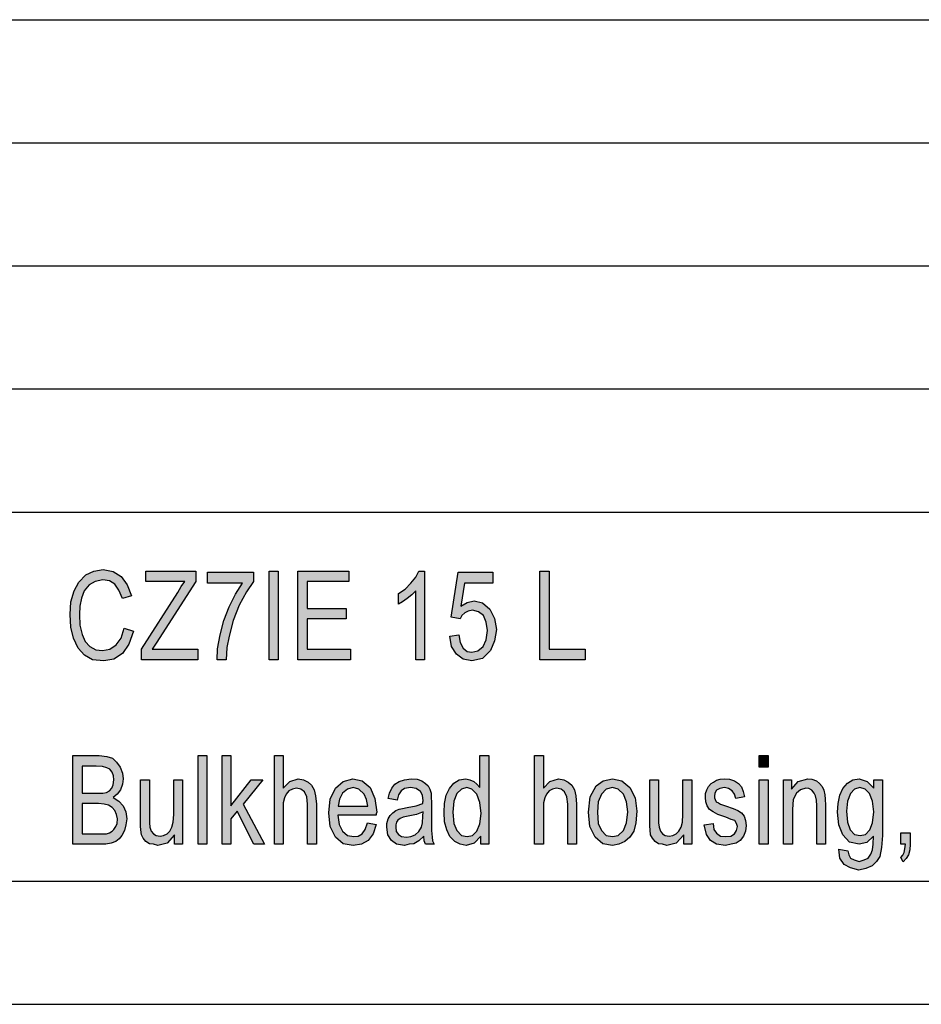
# Model space of a CAD drawing. Units: millimetres. Extents: x -348 to -51, y 614 to 824.
# Drawn here: x -205 to -169, y 614 to 654 of the extents above; entities that cross this region are included whole.
import ezdxf

# ---------------------------------------------------------------- set-up
doc = ezdxf.new("R2010")
doc.units = ezdxf.units.MM
doc.layers.add('1', color=7, linetype='Continuous')

# ---------------------------------------------------------------- blocks, each defined once
blk = doc.blocks.new('_formato_A4', base_point=(-199.5, 719))
at = {"layer": '1', "linetype": 'Continuous'}
for points in [[(-201.258, 629.275), (-200.88, 629.163), (-201.06, 628.625), (-201.33, 628.245), (-201.672, 628.021), (-202.086, 627.954), (-202.536, 627.999), (-202.86, 628.178), (-203.13, 628.469), (-203.31, 628.872), (-203.418, 629.319), (-203.454, 629.834), (-203.418, 630.349), (-203.292, 630.797), (-203.094, 631.155), (-202.806, 631.446), (-202.482, 631.603), (-202.104, 631.67), (-201.708, 631.581), (-201.384, 631.379), (-201.132, 631.043), (-200.952, 630.596), (-201.33, 630.484), (-201.474, 630.819), (-201.636, 631.066), (-201.852, 631.2), (-202.122, 631.245), (-202.428, 631.178), (-202.68, 631.043), (-202.878, 630.797), (-202.986, 630.506), (-203.058, 630.17), (-203.076, 629.834), (-203.058, 629.409), (-202.968, 629.028), (-202.842, 628.737), (-202.644, 628.536), (-202.41, 628.401), (-202.14, 628.379), (-201.834, 628.424), (-201.582, 628.603), (-201.384, 628.872)], [(-200.556, 627.999), (-200.556, 628.424), (-199.08, 630.73), (-198.936, 630.976), (-198.792, 631.178), (-200.376, 631.178), (-200.376, 631.603), (-198.342, 631.603), (-198.342, 631.178), (-199.962, 628.67), (-200.124, 628.424), (-198.27, 628.424), (-198.27, 627.999)], [(-195.372, 627.999), (-195.372, 631.603), (-194.994, 631.603), (-194.994, 627.999)], [(-194.202, 627.999), (-194.202, 631.603), (-192.132, 631.603), (-192.132, 631.178), (-193.824, 631.178), (-193.824, 630.081), (-192.24, 630.081), (-192.24, 629.655), (-193.824, 629.655), (-193.824, 628.424), (-192.06, 628.424), (-192.06, 627.999)], [(-189.054, 627.999), (-189.414, 627.999), (-189.414, 630.797), (-189.576, 630.64), (-189.756, 630.484), (-189.954, 630.349), (-190.116, 630.26), (-190.116, 630.685), (-189.846, 630.864), (-189.612, 631.11), (-189.414, 631.357), (-189.288, 631.603), (-189.054, 631.603)], [(-184.374, 627.999), (-184.374, 631.603), (-183.996, 631.603), (-183.996, 628.424), (-182.538, 628.424), (-182.538, 627.999)], [(-197.874, 631.11), (-197.874, 631.558), (-196.002, 631.558), (-196.002, 631.178), (-196.29, 630.752), (-196.578, 630.215), (-196.83, 629.588), (-196.992, 628.961), (-197.082, 628.491), (-197.118, 627.999), (-197.478, 627.999), (-197.46, 628.446), (-197.352, 629.006), (-197.208, 629.588), (-196.992, 630.148), (-196.74, 630.663), (-196.452, 631.11)], [(-188.028, 628.961), (-187.668, 629.006), (-187.614, 628.693), (-187.488, 628.469), (-187.326, 628.334), (-187.128, 628.312), (-186.894, 628.357), (-186.678, 628.536), (-186.552, 628.804), (-186.498, 629.185), (-186.552, 629.521), (-186.66, 629.79), (-186.858, 629.946), (-187.11, 630.013), (-187.29, 629.969), (-187.416, 629.901), (-187.542, 629.79), (-187.614, 629.655), (-187.974, 629.722), (-187.686, 631.558), (-186.282, 631.558), (-186.282, 631.11), (-187.434, 631.11), (-187.578, 630.17), (-187.326, 630.327), (-187.038, 630.394), (-186.696, 630.304), (-186.408, 630.058), (-186.21, 629.678), (-186.138, 629.23), (-186.21, 628.76), (-186.372, 628.379), (-186.696, 628.043), (-187.128, 627.954), (-187.488, 628.021), (-187.758, 628.222), (-187.956, 628.536)], [(-198.252, 620.501), (-198.252, 624.106), (-197.892, 624.106), (-197.892, 620.501)], [(-197.28, 620.501), (-197.28, 624.106), (-196.92, 624.106), (-196.92, 622.069), (-196.092, 623.121), (-195.624, 623.121), (-196.416, 622.136), (-195.552, 620.501), (-195.984, 620.501), (-196.668, 621.845), (-196.92, 621.531), (-196.92, 620.501)], [(-195.156, 620.501), (-195.156, 624.106), (-194.796, 624.106), (-194.796, 622.785), (-194.526, 623.054), (-194.184, 623.166), (-193.968, 623.121), (-193.788, 623.031), (-193.644, 622.897), (-193.536, 622.718), (-193.482, 622.472), (-193.446, 622.136), (-193.446, 620.501), (-193.806, 620.501), (-193.806, 622.136), (-193.842, 622.427), (-193.932, 622.628), (-194.076, 622.74), (-194.256, 622.785), (-194.418, 622.74), (-194.562, 622.673), (-194.67, 622.539), (-194.742, 622.382), (-194.796, 622.181), (-194.796, 621.912), (-194.796, 620.501)], [(-184.59, 620.501), (-184.59, 624.106), (-184.23, 624.106), (-184.23, 622.785), (-183.96, 623.054), (-183.618, 623.166), (-183.402, 623.121), (-183.222, 623.031), (-183.078, 622.897), (-182.97, 622.718), (-182.916, 622.472), (-182.88, 622.136), (-182.88, 620.501), (-183.24, 620.501), (-183.24, 622.136), (-183.276, 622.427), (-183.366, 622.628), (-183.51, 622.74), (-183.69, 622.785), (-183.852, 622.74), (-183.996, 622.673), (-184.104, 622.539), (-184.176, 622.382), (-184.23, 622.181), (-184.23, 621.912), (-184.23, 620.501)], [(-175.464, 623.636), (-175.464, 624.106), (-175.104, 624.106), (-175.104, 623.636)], [(-199.206, 620.501), (-199.206, 620.882), (-199.512, 620.546), (-199.89, 620.457), (-200.07, 620.501), (-200.232, 620.524), (-200.376, 620.613), (-200.484, 620.748), (-200.556, 620.882), (-200.574, 621.084), (-200.592, 621.24), (-200.592, 621.487), (-200.592, 623.121), (-200.232, 623.121), (-200.232, 621.666), (-200.232, 621.375), (-200.214, 621.196), (-200.16, 621.039), (-200.07, 620.927), (-199.962, 620.86), (-199.8, 620.837), (-199.656, 620.86), (-199.512, 620.927), (-199.404, 621.039), (-199.314, 621.196), (-199.26, 621.397), (-199.242, 621.71), (-199.242, 623.121), (-198.882, 623.121), (-198.882, 620.501)], [(-178.524, 620.501), (-178.524, 620.882), (-178.83, 620.546), (-179.208, 620.457), (-179.388, 620.501), (-179.55, 620.524), (-179.694, 620.613), (-179.802, 620.748), (-179.874, 620.882), (-179.892, 621.084), (-179.91, 621.24), (-179.91, 621.487), (-179.91, 623.121), (-179.55, 623.121), (-179.55, 621.666), (-179.55, 621.375), (-179.532, 621.196), (-179.478, 621.039), (-179.388, 620.927), (-179.28, 620.86), (-179.118, 620.837), (-178.974, 620.86), (-178.83, 620.927), (-178.722, 621.039), (-178.632, 621.196), (-178.578, 621.397), (-178.56, 621.71), (-178.56, 623.121), (-178.2, 623.121), (-178.2, 620.501)], [(-177.696, 621.285), (-177.336, 621.352), (-177.3, 621.106), (-177.192, 620.949), (-177.03, 620.837), (-176.814, 620.815), (-176.616, 620.837), (-176.472, 620.927), (-176.382, 621.061), (-176.346, 621.218), (-176.382, 621.352), (-176.454, 621.464), (-176.598, 621.509), (-176.814, 621.599), (-177.138, 621.71), (-177.336, 621.822), (-177.48, 621.912), (-177.57, 622.069), (-177.624, 622.225), (-177.642, 622.404), (-177.642, 622.561), (-177.588, 622.718), (-177.516, 622.852), (-177.408, 622.964), (-177.318, 623.031), (-177.192, 623.099), (-177.048, 623.143), (-176.886, 623.166), (-176.67, 623.143), (-176.472, 623.076), (-176.31, 622.964), (-176.184, 622.83), (-176.112, 622.651), (-176.058, 622.427), (-176.418, 622.36), (-176.472, 622.539), (-176.562, 622.673), (-176.706, 622.763), (-176.868, 622.807), (-177.066, 622.763), (-177.192, 622.696), (-177.264, 622.584), (-177.282, 622.449), (-177.282, 622.382), (-177.246, 622.315), (-177.21, 622.225), (-177.12, 622.181), (-177.03, 622.136), (-176.832, 622.069), (-176.526, 621.957), (-176.328, 621.867), (-176.184, 621.778), (-176.076, 621.643), (-176.022, 621.464), (-175.986, 621.263), (-176.022, 621.039), (-176.094, 620.837), (-176.238, 620.658), (-176.4, 620.546), (-176.598, 620.501), (-176.832, 620.457), (-177.192, 620.501), (-177.444, 620.658), (-177.606, 620.904)], [(-175.464, 620.501), (-175.464, 623.121), (-175.104, 623.121), (-175.104, 620.501)], [(-174.474, 620.501), (-174.474, 623.121), (-174.15, 623.121), (-174.15, 622.74), (-173.88, 623.054), (-173.484, 623.166), (-173.322, 623.143), (-173.142, 623.076), (-173.016, 622.964), (-172.908, 622.852), (-172.836, 622.696), (-172.8, 622.516), (-172.782, 622.337), (-172.764, 622.091), (-172.764, 620.501), (-173.124, 620.501), (-173.124, 622.069), (-173.142, 622.293), (-173.178, 622.472), (-173.232, 622.584), (-173.322, 622.696), (-173.448, 622.763), (-173.574, 622.785), (-173.79, 622.718), (-173.952, 622.584), (-174.078, 622.315), (-174.114, 621.912), (-174.114, 620.501)], [(-169.704, 620.501), (-169.704, 620.972), (-169.326, 620.972), (-169.326, 620.501), (-169.344, 620.278), (-169.398, 620.076), (-169.488, 619.919), (-169.614, 619.785), (-169.704, 619.964), (-169.632, 620.054), (-169.578, 620.166), (-169.542, 620.322), (-169.524, 620.501)]]:
    blk.add_hatch(color=7, dxfattribs=at).paths.add_polyline_path(points)
h = blk.add_hatch(color=7, dxfattribs=at)
h.paths.add_polyline_path([(-203.346, 620.501), (-203.346, 624.106), (-202.266, 624.106), (-201.96, 624.061), (-201.726, 623.994), (-201.564, 623.837), (-201.42, 623.636), (-201.33, 623.39), (-201.294, 623.166), (-201.33, 622.942), (-201.402, 622.718), (-201.546, 622.539), (-201.708, 622.404), (-201.474, 622.248), (-201.294, 622.069), (-201.186, 621.822), (-201.15, 621.531), (-201.186, 621.285), (-201.24, 621.061), (-201.348, 620.86), (-201.456, 620.725), (-201.6, 620.613), (-201.78, 620.546), (-201.996, 620.501), (-202.248, 620.501)])
h.paths.add_polyline_path([(-202.968, 620.927), (-202.23, 620.927), (-202.086, 620.927), (-201.978, 620.927), (-201.852, 620.972), (-201.744, 621.039), (-201.672, 621.106), (-201.6, 621.218), (-201.546, 621.352), (-201.528, 621.531), (-201.564, 621.71), (-201.636, 621.867), (-201.744, 622.001), (-201.888, 622.091), (-202.068, 622.136), (-202.302, 622.158), (-202.968, 622.158)], flags=16)
h.paths.add_polyline_path([(-202.968, 622.584), (-202.338, 622.584), (-202.122, 622.584), (-201.978, 622.606), (-201.852, 622.673), (-201.762, 622.785), (-201.708, 622.919), (-201.672, 623.121), (-201.69, 623.278), (-201.744, 623.434), (-201.834, 623.546), (-201.96, 623.613), (-202.14, 623.658), (-202.392, 623.681), (-202.968, 623.681)], flags=16)
h = blk.add_hatch(color=7, dxfattribs=at)
h.paths.add_polyline_path([(-186.768, 620.501), (-186.768, 620.837), (-187.038, 620.546), (-187.362, 620.457), (-187.614, 620.501), (-187.83, 620.613), (-188.028, 620.815), (-188.154, 621.084), (-188.244, 621.419), (-188.262, 621.8), (-188.244, 622.158), (-188.172, 622.494), (-188.046, 622.763), (-187.866, 622.987), (-187.65, 623.121), (-187.38, 623.166), (-187.218, 623.121), (-187.056, 623.054), (-186.93, 622.942), (-186.804, 622.807), (-186.804, 624.106), (-186.444, 624.106), (-186.444, 620.501)])
h.paths.add_polyline_path([(-187.902, 621.8), (-187.866, 621.352), (-187.74, 621.061), (-187.56, 620.86), (-187.326, 620.815), (-187.11, 620.86), (-186.93, 621.039), (-186.804, 621.33), (-186.75, 621.755), (-186.804, 622.203), (-186.93, 622.539), (-187.128, 622.74), (-187.344, 622.807), (-187.56, 622.74), (-187.74, 622.561), (-187.866, 622.248)], flags=16)
h = blk.add_hatch(color=7, dxfattribs=at)
h.paths.add_polyline_path([(-191.376, 621.375), (-191.016, 621.307), (-191.142, 620.927), (-191.34, 620.658), (-191.61, 620.501), (-191.952, 620.457), (-192.366, 620.524), (-192.672, 620.793), (-192.888, 621.218), (-192.942, 621.778), (-192.888, 622.337), (-192.672, 622.785), (-192.366, 623.054), (-191.97, 623.166), (-191.592, 623.076), (-191.268, 622.807), (-191.07, 622.36), (-190.998, 621.8), (-191.016, 621.733), (-191.016, 621.688), (-192.582, 621.688), (-192.528, 621.307), (-192.384, 621.039), (-192.186, 620.86), (-191.934, 620.815), (-191.754, 620.837), (-191.592, 620.927), (-191.466, 621.106)])
h.paths.add_polyline_path([(-192.564, 622.046), (-191.358, 622.046), (-191.412, 622.315), (-191.502, 622.539), (-191.718, 622.74), (-191.952, 622.807), (-192.186, 622.74), (-192.384, 622.584), (-192.51, 622.337)], flags=16)
h = blk.add_hatch(color=7, dxfattribs=at)
h.paths.add_polyline_path([(-189.09, 620.837), (-189.288, 620.636), (-189.486, 620.524), (-189.684, 620.501), (-189.864, 620.457), (-190.188, 620.501), (-190.404, 620.658), (-190.548, 620.882), (-190.584, 621.196), (-190.584, 621.352), (-190.53, 621.531), (-190.458, 621.666), (-190.35, 621.778), (-190.224, 621.867), (-190.08, 621.934), (-189.954, 621.957), (-189.756, 622.001), (-189.396, 622.069), (-189.126, 622.158), (-189.126, 622.225), (-189.108, 622.27), (-189.144, 622.494), (-189.216, 622.651), (-189.396, 622.763), (-189.63, 622.807), (-189.864, 622.763), (-190.008, 622.673), (-190.116, 622.516), (-190.17, 622.293), (-190.53, 622.36), (-190.476, 622.584), (-190.386, 622.785), (-190.26, 622.942), (-190.08, 623.054), (-189.864, 623.121), (-189.594, 623.166), (-189.36, 623.143), (-189.162, 623.076), (-189.018, 622.964), (-188.91, 622.875), (-188.838, 622.74), (-188.784, 622.584), (-188.784, 622.427), (-188.766, 622.181), (-188.766, 621.576), (-188.766, 621.061), (-188.748, 620.793), (-188.73, 620.636), (-188.658, 620.501), (-189.018, 620.501), (-189.072, 620.636)])
h.paths.add_polyline_path([(-189.108, 621.822), (-189.378, 621.71), (-189.72, 621.643), (-189.918, 621.599), (-190.044, 621.554), (-190.134, 621.487), (-190.188, 621.397), (-190.224, 621.285), (-190.224, 621.196), (-190.206, 621.016), (-190.116, 620.904), (-189.99, 620.815), (-189.792, 620.793), (-189.612, 620.815), (-189.432, 620.882), (-189.288, 621.016), (-189.18, 621.196), (-189.144, 621.375), (-189.126, 621.643)], flags=16)
h = blk.add_hatch(color=7, dxfattribs=at)
h.paths.add_polyline_path([(-182.394, 621.8), (-182.322, 622.427), (-182.088, 622.875), (-181.8, 623.076), (-181.422, 623.166), (-181.044, 623.076), (-180.72, 622.807), (-180.504, 622.382), (-180.432, 621.845), (-180.468, 621.375), (-180.558, 621.039), (-180.72, 620.793), (-180.918, 620.613), (-181.17, 620.501), (-181.422, 620.457), (-181.818, 620.524), (-182.124, 620.793), (-182.34, 621.218)])
h.paths.add_polyline_path([(-182.034, 621.8), (-181.998, 621.352), (-181.872, 621.061), (-181.674, 620.86), (-181.422, 620.815), (-181.188, 620.86), (-180.972, 621.061), (-180.846, 621.375), (-180.792, 621.822), (-180.846, 622.225), (-180.972, 622.539), (-181.188, 622.74), (-181.422, 622.807), (-181.674, 622.74), (-181.872, 622.539), (-181.998, 622.225)], flags=16)
h = blk.add_hatch(color=7, dxfattribs=at)
h.paths.add_polyline_path([(-172.224, 620.3), (-171.864, 620.233), (-171.828, 620.076), (-171.756, 619.942), (-171.612, 619.875), (-171.396, 619.807), (-171.198, 619.875), (-171.036, 619.942), (-170.928, 620.099), (-170.856, 620.278), (-170.838, 620.501), (-170.82, 620.837), (-171.09, 620.569), (-171.396, 620.501), (-171.792, 620.591), (-172.062, 620.882), (-172.224, 621.285), (-172.278, 621.8), (-172.26, 622.158), (-172.188, 622.494), (-172.062, 622.763), (-171.882, 622.987), (-171.666, 623.121), (-171.396, 623.166), (-171.072, 623.054), (-170.802, 622.785), (-170.802, 623.121), (-170.46, 623.121), (-170.46, 620.86), (-170.496, 620.367), (-170.568, 620.009), (-170.694, 619.807), (-170.874, 619.628), (-171.126, 619.516), (-171.414, 619.449), (-171.756, 619.539), (-172.008, 619.673), (-172.188, 619.942)])
h.paths.add_polyline_path([(-171.918, 621.845), (-171.882, 621.397), (-171.774, 621.084), (-171.594, 620.904), (-171.36, 620.86), (-171.144, 620.904), (-170.964, 621.084), (-170.856, 621.375), (-170.802, 621.822), (-170.856, 622.248), (-170.982, 622.561), (-171.162, 622.74), (-171.378, 622.807), (-171.594, 622.74), (-171.756, 622.561), (-171.882, 622.248)], flags=16)
at = {"layer": '1', "color": 7, "linetype": 'Continuous'}
for p, q in [((-240, 654), (-56, 654)), ((-240, 649), (-56, 649)), ((-240, 644), (-56, 644)), ((-240, 639), (-56, 639)), ((-240, 634), (-56, 634)), ((-202.806, 631.446), (-202.482, 631.603)), ((-202.482, 631.603), (-202.104, 631.67)), ((-202.104, 631.67), (-201.708, 631.581)), ((-200.376, 631.603), (-198.342, 631.603)), ((-200.376, 631.178), (-200.376, 631.603)), ((-198.342, 631.603), (-198.342, 631.178)), ((-195.372, 631.603), (-194.994, 631.603)), ((-195.372, 627.999), (-195.372, 631.603)), ((-194.994, 631.603), (-194.994, 627.999)), ((-194.202, 631.603), (-192.132, 631.603)), ((-194.202, 627.999), (-194.202, 631.603)), ((-192.132, 631.603), (-192.132, 631.178)), ((-189.414, 631.357), (-189.288, 631.603)), ((-189.288, 631.603), (-189.054, 631.603)), ((-189.054, 631.603), (-189.054, 627.999)), ((-184.374, 631.603), (-183.996, 631.603)), ((-184.374, 627.999), (-184.374, 631.603)), ((-183.996, 631.603), (-183.996, 628.424)), ((-203.094, 631.155), (-202.806, 631.446)), ((-202.122, 631.245), (-202.428, 631.178)), ((-201.852, 631.2), (-202.122, 631.245)), ((-201.708, 631.581), (-201.384, 631.379)), ((-201.384, 631.379), (-201.132, 631.043)), ((-197.874, 631.558), (-196.002, 631.558)), ((-197.874, 631.11), (-197.874, 631.558)), ((-196.002, 631.558), (-196.002, 631.178)), ((-189.612, 631.11), (-189.414, 631.357)), ((-187.974, 629.722), (-187.686, 631.558)), ((-187.686, 631.558), (-186.282, 631.558)), ((-186.282, 631.558), (-186.282, 631.11)), ((-203.292, 630.797), (-203.094, 631.155)), ((-202.68, 631.043), (-202.878, 630.797)), ((-202.428, 631.178), (-202.68, 631.043)), ((-201.636, 631.066), (-201.852, 631.2)), ((-201.474, 630.819), (-201.636, 631.066)), ((-201.33, 630.484), (-201.474, 630.819)), ((-201.132, 631.043), (-200.952, 630.596)), ((-198.792, 631.178), (-200.376, 631.178)), ((-198.342, 631.178), (-199.962, 628.67)), ((-199.08, 630.73), (-198.936, 630.976)), ((-198.936, 630.976), (-198.792, 631.178)), ((-196.452, 631.11), (-197.874, 631.11)), ((-196.74, 630.663), (-196.452, 631.11)), ((-196.002, 631.178), (-196.29, 630.752)), ((-193.824, 631.178), (-193.824, 630.081)), ((-192.132, 631.178), (-193.824, 631.178)), ((-190.116, 630.685), (-189.846, 630.864)), ((-189.846, 630.864), (-189.612, 631.11)), ((-187.434, 631.11), (-187.578, 630.17)), ((-186.282, 631.11), (-187.434, 631.11)), ((-203.418, 630.349), (-203.292, 630.797)), ((-202.986, 630.506), (-203.058, 630.17)), ((-202.878, 630.797), (-202.986, 630.506)), ((-200.952, 630.596), (-201.33, 630.484)), ((-200.556, 628.424), (-199.08, 630.73)), ((-196.992, 630.148), (-196.74, 630.663)), ((-196.29, 630.752), (-196.578, 630.215)), ((-190.116, 630.26), (-190.116, 630.685)), ((-189.756, 630.484), (-189.954, 630.349)), ((-189.576, 630.64), (-189.756, 630.484)), ((-189.414, 630.797), (-189.576, 630.64)), ((-189.414, 627.999), (-189.414, 630.797)), ((-203.454, 629.834), (-203.418, 630.349)), ((-203.058, 630.17), (-203.076, 629.834)), ((-197.208, 629.588), (-196.992, 630.148)), ((-196.578, 630.215), (-196.83, 629.588)), ((-193.824, 630.081), (-192.24, 630.081)), ((-192.24, 630.081), (-192.24, 629.655)), ((-189.954, 630.349), (-190.116, 630.26)), ((-187.578, 630.17), (-187.326, 630.327)), ((-187.326, 630.327), (-187.038, 630.394)), ((-187.11, 630.013), (-187.29, 629.969)), ((-186.858, 629.946), (-187.11, 630.013)), ((-187.038, 630.394), (-186.696, 630.304)), ((-186.696, 630.304), (-186.408, 630.058)), ((-186.408, 630.058), (-186.21, 629.678)), ((-203.418, 629.319), (-203.454, 629.834)), ((-203.076, 629.834), (-203.058, 629.409)), ((-193.824, 629.655), (-193.824, 628.424)), ((-192.24, 629.655), (-193.824, 629.655)), ((-187.614, 629.655), (-187.974, 629.722)), ((-187.542, 629.79), (-187.614, 629.655)), ((-187.416, 629.901), (-187.542, 629.79)), ((-187.29, 629.969), (-187.416, 629.901)), ((-186.66, 629.79), (-186.858, 629.946)), ((-186.552, 629.521), (-186.66, 629.79)), ((-186.21, 629.678), (-186.138, 629.23)), ((-203.31, 628.872), (-203.418, 629.319)), ((-203.058, 629.409), (-202.968, 629.028)), ((-201.384, 628.872), (-201.258, 629.275)), ((-201.258, 629.275), (-200.88, 629.163)), ((-197.352, 629.006), (-197.208, 629.588)), ((-196.83, 629.588), (-196.992, 628.961)), ((-186.498, 629.185), (-186.552, 629.521)), ((-186.138, 629.23), (-186.21, 628.76)), ((-203.13, 628.469), (-203.31, 628.872)), ((-202.968, 629.028), (-202.842, 628.737)), ((-201.582, 628.603), (-201.384, 628.872)), ((-200.88, 629.163), (-201.06, 628.625)), ((-197.46, 628.446), (-197.352, 629.006)), ((-196.992, 628.961), (-197.082, 628.491)), ((-188.028, 628.961), (-187.668, 629.006)), ((-187.956, 628.536), (-188.028, 628.961)), ((-187.668, 629.006), (-187.614, 628.693)), ((-186.678, 628.536), (-186.552, 628.804)), ((-186.552, 628.804), (-186.498, 629.185)), ((-202.86, 628.178), (-203.13, 628.469)), ((-202.842, 628.737), (-202.644, 628.536)), ((-202.644, 628.536), (-202.41, 628.401)), ((-202.41, 628.401), (-202.14, 628.379)), ((-202.14, 628.379), (-201.834, 628.424)), ((-201.834, 628.424), (-201.582, 628.603)), ((-201.06, 628.625), (-201.33, 628.245)), ((-200.556, 627.999), (-200.556, 628.424)), ((-199.962, 628.67), (-200.124, 628.424)), ((-200.124, 628.424), (-198.27, 628.424)), ((-198.27, 628.424), (-198.27, 627.999)), ((-197.478, 627.999), (-197.46, 628.446)), ((-197.082, 628.491), (-197.118, 627.999)), ((-193.824, 628.424), (-192.06, 628.424)), ((-192.06, 628.424), (-192.06, 627.999)), ((-187.758, 628.222), (-187.956, 628.536)), ((-187.614, 628.693), (-187.488, 628.469)), ((-187.488, 628.469), (-187.326, 628.334)), ((-186.894, 628.357), (-186.678, 628.536)), ((-186.21, 628.76), (-186.372, 628.379)), ((-183.996, 628.424), (-182.538, 628.424)), ((-182.538, 628.424), (-182.538, 627.999)), ((-202.536, 627.999), (-202.86, 628.178)), ((-201.672, 628.021), (-202.086, 627.954)), ((-201.33, 628.245), (-201.672, 628.021)), ((-187.488, 628.021), (-187.758, 628.222)), ((-187.128, 627.954), (-187.488, 628.021)), ((-187.326, 628.334), (-187.128, 628.312)), ((-187.128, 628.312), (-186.894, 628.357)), ((-186.696, 628.043), (-187.128, 627.954)), ((-186.372, 628.379), (-186.696, 628.043)), ((-202.086, 627.954), (-202.536, 627.999)), ((-198.27, 627.999), (-200.556, 627.999)), ((-197.118, 627.999), (-197.478, 627.999)), ((-194.994, 627.999), (-195.372, 627.999)), ((-192.06, 627.999), (-194.202, 627.999)), ((-189.054, 627.999), (-189.414, 627.999)), ((-182.538, 627.999), (-184.374, 627.999)), ((-203.346, 624.106), (-202.266, 624.106)), ((-203.346, 620.501), (-203.346, 624.106)), ((-202.266, 624.106), (-201.96, 624.061)), ((-201.96, 624.061), (-201.726, 623.994)), ((-198.252, 624.106), (-197.892, 624.106)), ((-198.252, 620.501), (-198.252, 624.106)), ((-197.892, 624.106), (-197.892, 620.501)), ((-197.28, 624.106), (-196.92, 624.106)), ((-197.28, 620.501), (-197.28, 624.106)), ((-196.92, 624.106), (-196.92, 622.069)), ((-195.156, 624.106), (-194.796, 624.106)), ((-195.156, 620.501), (-195.156, 624.106)), ((-194.796, 624.106), (-194.796, 622.785)), ((-186.804, 624.106), (-186.444, 624.106)), ((-186.804, 622.807), (-186.804, 624.106)), ((-186.444, 624.106), (-186.444, 620.501)), ((-184.59, 624.106), (-184.23, 624.106)), ((-184.59, 620.501), (-184.59, 624.106)), ((-184.23, 624.106), (-184.23, 622.785)), ((-175.464, 624.106), (-175.104, 624.106)), ((-175.464, 623.636), (-175.464, 624.106)), ((-175.104, 624.106), (-175.104, 623.636)), ((-202.968, 623.681), (-202.968, 622.584)), ((-202.392, 623.681), (-202.968, 623.681)), ((-202.14, 623.658), (-202.392, 623.681)), ((-201.96, 623.613), (-202.14, 623.658)), ((-201.834, 623.546), (-201.96, 623.613)), ((-201.726, 623.994), (-201.564, 623.837)), ((-201.564, 623.837), (-201.42, 623.636)), ((-201.42, 623.636), (-201.33, 623.39)), ((-175.104, 623.636), (-175.464, 623.636)), ((-201.744, 623.434), (-201.834, 623.546)), ((-201.69, 623.278), (-201.744, 623.434)), ((-201.672, 623.121), (-201.69, 623.278)), ((-201.33, 623.39), (-201.294, 623.166)), ((-201.762, 622.785), (-201.708, 622.919)), ((-201.708, 622.919), (-201.672, 623.121)), ((-201.33, 622.942), (-201.402, 622.718)), ((-201.294, 623.166), (-201.33, 622.942)), ((-200.592, 623.121), (-200.232, 623.121)), ((-200.592, 621.487), (-200.592, 623.121)), ((-200.232, 623.121), (-200.232, 621.666)), ((-199.242, 623.121), (-198.882, 623.121)), ((-199.242, 621.71), (-199.242, 623.121)), ((-198.882, 623.121), (-198.882, 620.501)), ((-196.92, 622.069), (-196.092, 623.121)), ((-195.624, 623.121), (-196.416, 622.136)), ((-196.092, 623.121), (-195.624, 623.121)), ((-194.796, 622.785), (-194.526, 623.054)), ((-194.526, 623.054), (-194.184, 623.166)), ((-194.184, 623.166), (-193.968, 623.121)), ((-193.968, 623.121), (-193.788, 623.031)), ((-193.788, 623.031), (-193.644, 622.897)), ((-193.644, 622.897), (-193.536, 622.718)), ((-192.672, 622.785), (-192.366, 623.054)), ((-192.366, 623.054), (-191.97, 623.166)), ((-191.952, 622.807), (-192.186, 622.74)), ((-191.97, 623.166), (-191.592, 623.076)), ((-191.718, 622.74), (-191.952, 622.807)), ((-191.592, 623.076), (-191.268, 622.807)), ((-191.268, 622.807), (-191.07, 622.36)), ((-190.386, 622.785), (-190.26, 622.942)), ((-190.26, 622.942), (-190.08, 623.054)), ((-190.08, 623.054), (-189.864, 623.121)), ((-189.864, 623.121), (-189.594, 623.166)), ((-189.63, 622.807), (-189.864, 622.763)), ((-189.396, 622.763), (-189.63, 622.807)), ((-189.594, 623.166), (-189.36, 623.143)), ((-189.36, 623.143), (-189.162, 623.076)), ((-189.162, 623.076), (-189.018, 622.964)), ((-189.018, 622.964), (-188.91, 622.875)), ((-188.91, 622.875), (-188.838, 622.74)), ((-188.046, 622.763), (-187.866, 622.987)), ((-187.866, 622.987), (-187.65, 623.121)), ((-187.65, 623.121), (-187.38, 623.166)), ((-187.344, 622.807), (-187.56, 622.74)), ((-187.38, 623.166), (-187.218, 623.121)), ((-187.128, 622.74), (-187.344, 622.807)), ((-187.218, 623.121), (-187.056, 623.054)), ((-187.056, 623.054), (-186.93, 622.942)), ((-186.93, 622.942), (-186.804, 622.807)), ((-184.23, 622.785), (-183.96, 623.054)), ((-183.96, 623.054), (-183.618, 623.166)), ((-183.618, 623.166), (-183.402, 623.121)), ((-183.402, 623.121), (-183.222, 623.031)), ((-183.222, 623.031), (-183.078, 622.897)), ((-183.078, 622.897), (-182.97, 622.718)), ((-182.322, 622.427), (-182.088, 622.875)), ((-182.088, 622.875), (-181.8, 623.076)), ((-181.8, 623.076), (-181.422, 623.166)), ((-181.422, 622.807), (-181.674, 622.74)), ((-181.422, 623.166), (-181.044, 623.076)), ((-181.188, 622.74), (-181.422, 622.807)), ((-181.044, 623.076), (-180.72, 622.807)), ((-180.72, 622.807), (-180.504, 622.382)), ((-179.91, 623.121), (-179.55, 623.121)), ((-179.91, 621.487), (-179.91, 623.121)), ((-179.55, 623.121), (-179.55, 621.666)), ((-178.56, 623.121), (-178.2, 623.121)), ((-178.56, 621.71), (-178.56, 623.121)), ((-178.2, 623.121), (-178.2, 620.501)), ((-177.588, 622.718), (-177.516, 622.852)), ((-177.516, 622.852), (-177.408, 622.964)), ((-177.408, 622.964), (-177.318, 623.031)), ((-177.318, 623.031), (-177.192, 623.099)), ((-177.192, 623.099), (-177.048, 623.143)), ((-176.868, 622.807), (-177.066, 622.763)), ((-177.048, 623.143), (-176.886, 623.166)), ((-176.886, 623.166), (-176.67, 623.143)), ((-176.706, 622.763), (-176.868, 622.807)), ((-176.67, 623.143), (-176.472, 623.076)), ((-176.472, 623.076), (-176.31, 622.964)), ((-176.31, 622.964), (-176.184, 622.83)), ((-176.184, 622.83), (-176.112, 622.651)), ((-175.464, 623.121), (-175.104, 623.121)), ((-175.464, 620.501), (-175.464, 623.121)), ((-175.104, 623.121), (-175.104, 620.501)), ((-174.474, 623.121), (-174.15, 623.121)), ((-174.474, 620.501), (-174.474, 623.121)), ((-174.15, 623.121), (-174.15, 622.74)), ((-174.15, 622.74), (-173.88, 623.054)), ((-173.88, 623.054), (-173.484, 623.166)), ((-173.484, 623.166), (-173.322, 623.143)), ((-173.322, 623.143), (-173.142, 623.076)), ((-173.142, 623.076), (-173.016, 622.964)), ((-173.016, 622.964), (-172.908, 622.852)), ((-172.908, 622.852), (-172.836, 622.696)), ((-172.062, 622.763), (-171.882, 622.987)), ((-171.882, 622.987), (-171.666, 623.121)), ((-171.666, 623.121), (-171.396, 623.166)), ((-171.378, 622.807), (-171.594, 622.74)), ((-171.396, 623.166), (-171.072, 623.054)), ((-171.162, 622.74), (-171.378, 622.807)), ((-171.072, 623.054), (-170.802, 622.785)), ((-170.802, 623.121), (-170.46, 623.121)), ((-170.802, 622.785), (-170.802, 623.121)), ((-170.46, 623.121), (-170.46, 620.86)), ((-202.968, 622.584), (-202.338, 622.584)), ((-202.338, 622.584), (-202.122, 622.584)), ((-202.122, 622.584), (-201.978, 622.606)), ((-201.978, 622.606), (-201.852, 622.673)), ((-201.852, 622.673), (-201.762, 622.785)), ((-201.546, 622.539), (-201.708, 622.404)), ((-201.708, 622.404), (-201.474, 622.248)), ((-201.402, 622.718), (-201.546, 622.539)), ((-194.67, 622.539), (-194.742, 622.382)), ((-194.562, 622.673), (-194.67, 622.539)), ((-194.418, 622.74), (-194.562, 622.673)), ((-194.256, 622.785), (-194.418, 622.74)), ((-194.076, 622.74), (-194.256, 622.785)), ((-193.932, 622.628), (-194.076, 622.74)), ((-193.842, 622.427), (-193.932, 622.628)), ((-193.806, 622.136), (-193.842, 622.427)), ((-193.536, 622.718), (-193.482, 622.472)), ((-193.482, 622.472), (-193.446, 622.136)), ((-192.888, 622.337), (-192.672, 622.785)), ((-192.384, 622.584), (-192.51, 622.337)), ((-192.186, 622.74), (-192.384, 622.584)), ((-191.502, 622.539), (-191.718, 622.74)), ((-191.412, 622.315), (-191.502, 622.539)), ((-190.53, 622.36), (-190.476, 622.584)), ((-190.476, 622.584), (-190.386, 622.785)), ((-190.116, 622.516), (-190.17, 622.293)), ((-190.008, 622.673), (-190.116, 622.516)), ((-189.864, 622.763), (-190.008, 622.673)), ((-189.216, 622.651), (-189.396, 622.763)), ((-189.144, 622.494), (-189.216, 622.651)), ((-189.108, 622.27), (-189.144, 622.494)), ((-188.838, 622.74), (-188.784, 622.584)), ((-188.784, 622.584), (-188.784, 622.427)), ((-188.784, 622.427), (-188.766, 622.181)), ((-188.244, 622.158), (-188.172, 622.494)), ((-188.172, 622.494), (-188.046, 622.763)), ((-187.74, 622.561), (-187.866, 622.248)), ((-187.56, 622.74), (-187.74, 622.561)), ((-186.93, 622.539), (-187.128, 622.74)), ((-186.804, 622.203), (-186.93, 622.539)), ((-184.104, 622.539), (-184.176, 622.382)), ((-183.996, 622.673), (-184.104, 622.539)), ((-183.852, 622.74), (-183.996, 622.673)), ((-183.69, 622.785), (-183.852, 622.74)), ((-183.51, 622.74), (-183.69, 622.785)), ((-183.366, 622.628), (-183.51, 622.74)), ((-183.276, 622.427), (-183.366, 622.628)), ((-183.24, 622.136), (-183.276, 622.427)), ((-182.97, 622.718), (-182.916, 622.472)), ((-182.916, 622.472), (-182.88, 622.136)), ((-182.394, 621.8), (-182.322, 622.427)), ((-181.872, 622.539), (-181.998, 622.225)), ((-181.674, 622.74), (-181.872, 622.539)), ((-180.972, 622.539), (-181.188, 622.74)), ((-180.846, 622.225), (-180.972, 622.539)), ((-177.642, 622.561), (-177.588, 622.718)), ((-177.642, 622.404), (-177.642, 622.561)), ((-177.624, 622.225), (-177.642, 622.404)), ((-177.264, 622.584), (-177.282, 622.449)), ((-177.282, 622.449), (-177.282, 622.382)), ((-177.192, 622.696), (-177.264, 622.584)), ((-177.066, 622.763), (-177.192, 622.696)), ((-176.562, 622.673), (-176.706, 622.763)), ((-176.472, 622.539), (-176.562, 622.673)), ((-176.418, 622.36), (-176.472, 622.539)), ((-176.058, 622.427), (-176.418, 622.36)), ((-176.112, 622.651), (-176.058, 622.427)), ((-173.952, 622.584), (-174.078, 622.315)), ((-173.79, 622.718), (-173.952, 622.584)), ((-173.574, 622.785), (-173.79, 622.718)), ((-173.448, 622.763), (-173.574, 622.785)), ((-173.322, 622.696), (-173.448, 622.763)), ((-173.232, 622.584), (-173.322, 622.696)), ((-173.178, 622.472), (-173.232, 622.584)), ((-173.142, 622.293), (-173.178, 622.472)), ((-172.836, 622.696), (-172.8, 622.516)), ((-172.8, 622.516), (-172.782, 622.337)), ((-172.26, 622.158), (-172.188, 622.494)), ((-172.188, 622.494), (-172.062, 622.763)), ((-171.756, 622.561), (-171.882, 622.248)), ((-171.594, 622.74), (-171.756, 622.561)), ((-170.982, 622.561), (-171.162, 622.74)), ((-170.856, 622.248), (-170.982, 622.561)), ((-202.968, 622.158), (-202.968, 620.927)), ((-202.302, 622.158), (-202.968, 622.158)), ((-202.068, 622.136), (-202.302, 622.158)), ((-201.888, 622.091), (-202.068, 622.136)), ((-201.744, 622.001), (-201.888, 622.091)), ((-201.636, 621.867), (-201.744, 622.001)), ((-201.474, 622.248), (-201.294, 622.069)), ((-201.294, 622.069), (-201.186, 621.822)), ((-196.416, 622.136), (-195.552, 620.501)), ((-194.742, 622.382), (-194.796, 622.181)), ((-194.796, 622.181), (-194.796, 621.912)), ((-193.806, 620.501), (-193.806, 622.136)), ((-193.446, 622.136), (-193.446, 620.501)), ((-192.942, 621.778), (-192.888, 622.337)), ((-192.51, 622.337), (-192.564, 622.046)), ((-192.564, 622.046), (-191.358, 622.046)), ((-191.358, 622.046), (-191.412, 622.315)), ((-191.07, 622.36), (-190.998, 621.8)), ((-190.17, 622.293), (-190.53, 622.36)), ((-189.954, 621.957), (-189.756, 622.001)), ((-189.756, 622.001), (-189.396, 622.069)), ((-189.396, 622.069), (-189.126, 622.158)), ((-189.126, 622.225), (-189.108, 622.27)), ((-189.126, 622.158), (-189.126, 622.225)), ((-188.766, 622.181), (-188.766, 621.576)), ((-188.262, 621.8), (-188.244, 622.158)), ((-187.866, 622.248), (-187.902, 621.8)), ((-186.75, 621.755), (-186.804, 622.203)), ((-184.176, 622.382), (-184.23, 622.181)), ((-184.23, 622.181), (-184.23, 621.912)), ((-183.24, 620.501), (-183.24, 622.136)), ((-182.88, 622.136), (-182.88, 620.501)), ((-181.998, 622.225), (-182.034, 621.8)), ((-180.792, 621.822), (-180.846, 622.225)), ((-180.504, 622.382), (-180.432, 621.845)), ((-177.57, 622.069), (-177.624, 622.225)), ((-177.48, 621.912), (-177.57, 622.069)), ((-177.282, 622.382), (-177.246, 622.315)), ((-177.246, 622.315), (-177.21, 622.225)), ((-177.21, 622.225), (-177.12, 622.181)), ((-177.12, 622.181), (-177.03, 622.136)), ((-177.03, 622.136), (-176.832, 622.069)), ((-176.832, 622.069), (-176.526, 621.957)), ((-174.078, 622.315), (-174.114, 621.912)), ((-173.124, 622.069), (-173.142, 622.293)), ((-173.124, 620.501), (-173.124, 622.069)), ((-172.782, 622.337), (-172.764, 622.091)), ((-172.764, 622.091), (-172.764, 620.501)), ((-172.278, 621.8), (-172.26, 622.158)), ((-171.882, 622.248), (-171.918, 621.845)), ((-170.802, 621.822), (-170.856, 622.248)), ((-201.564, 621.71), (-201.636, 621.867)), ((-201.528, 621.531), (-201.564, 621.71)), ((-201.186, 621.822), (-201.15, 621.531)), ((-200.232, 621.666), (-200.232, 621.375)), ((-199.26, 621.397), (-199.242, 621.71)), ((-196.668, 621.845), (-196.92, 621.531)), ((-195.984, 620.501), (-196.668, 621.845)), ((-194.796, 621.912), (-194.796, 620.501)), ((-192.888, 621.218), (-192.942, 621.778)), ((-192.582, 621.688), (-192.528, 621.307)), ((-191.016, 621.688), (-192.582, 621.688)), ((-190.998, 621.8), (-191.016, 621.733)), ((-191.016, 621.733), (-191.016, 621.688)), ((-190.53, 621.531), (-190.458, 621.666)), ((-190.458, 621.666), (-190.35, 621.778)), ((-190.35, 621.778), (-190.224, 621.867)), ((-190.224, 621.867), (-190.08, 621.934)), ((-190.08, 621.934), (-189.954, 621.957)), ((-189.72, 621.643), (-189.918, 621.599)), ((-189.378, 621.71), (-189.72, 621.643)), ((-189.108, 621.822), (-189.378, 621.71)), ((-189.144, 621.375), (-189.126, 621.643)), ((-189.126, 621.643), (-189.108, 621.822)), ((-188.244, 621.419), (-188.262, 621.8)), ((-187.902, 621.8), (-187.866, 621.352)), ((-186.804, 621.33), (-186.75, 621.755)), ((-184.23, 621.912), (-184.23, 620.501)), ((-182.34, 621.218), (-182.394, 621.8)), ((-182.034, 621.8), (-181.998, 621.352)), ((-180.846, 621.375), (-180.792, 621.822)), ((-180.432, 621.845), (-180.468, 621.375)), ((-179.55, 621.666), (-179.55, 621.375)), ((-178.578, 621.397), (-178.56, 621.71)), ((-177.336, 621.822), (-177.48, 621.912)), ((-177.138, 621.71), (-177.336, 621.822)), ((-176.814, 621.599), (-177.138, 621.71)), ((-176.526, 621.957), (-176.328, 621.867)), ((-176.328, 621.867), (-176.184, 621.778)), ((-176.184, 621.778), (-176.076, 621.643)), ((-176.076, 621.643), (-176.022, 621.464)), ((-174.114, 621.912), (-174.114, 620.501)), ((-172.224, 621.285), (-172.278, 621.8)), ((-171.918, 621.845), (-171.882, 621.397)), ((-170.856, 621.375), (-170.802, 621.822)), ((-201.672, 621.106), (-201.6, 621.218)), ((-201.6, 621.218), (-201.546, 621.352)), ((-201.546, 621.352), (-201.528, 621.531)), ((-201.186, 621.285), (-201.24, 621.061)), ((-201.15, 621.531), (-201.186, 621.285)), ((-200.592, 621.24), (-200.592, 621.487)), ((-200.574, 621.084), (-200.592, 621.24)), ((-200.232, 621.375), (-200.214, 621.196)), ((-199.314, 621.196), (-199.26, 621.397)), ((-196.92, 621.531), (-196.92, 620.501)), ((-192.672, 620.793), (-192.888, 621.218)), ((-192.528, 621.307), (-192.384, 621.039)), ((-191.466, 621.106), (-191.376, 621.375)), ((-191.376, 621.375), (-191.016, 621.307)), ((-191.016, 621.307), (-191.142, 620.927)), ((-190.584, 621.352), (-190.53, 621.531)), ((-190.584, 621.196), (-190.584, 621.352)), ((-190.188, 621.397), (-190.224, 621.285)), ((-190.224, 621.285), (-190.224, 621.196)), ((-190.134, 621.487), (-190.188, 621.397)), ((-190.044, 621.554), (-190.134, 621.487)), ((-189.918, 621.599), (-190.044, 621.554)), ((-189.18, 621.196), (-189.144, 621.375)), ((-188.766, 621.576), (-188.766, 621.061)), ((-188.154, 621.084), (-188.244, 621.419)), ((-187.866, 621.352), (-187.74, 621.061)), ((-186.93, 621.039), (-186.804, 621.33)), ((-182.124, 620.793), (-182.34, 621.218)), ((-181.998, 621.352), (-181.872, 621.061)), ((-180.972, 621.061), (-180.846, 621.375)), ((-180.468, 621.375), (-180.558, 621.039)), ((-179.91, 621.24), (-179.91, 621.487)), ((-179.892, 621.084), (-179.91, 621.24)), ((-179.55, 621.375), (-179.532, 621.196)), ((-178.632, 621.196), (-178.578, 621.397)), ((-177.696, 621.285), (-177.336, 621.352)), ((-177.606, 620.904), (-177.696, 621.285)), ((-177.336, 621.352), (-177.3, 621.106)), ((-176.598, 621.509), (-176.814, 621.599)), ((-176.454, 621.464), (-176.598, 621.509)), ((-176.382, 621.352), (-176.454, 621.464)), ((-176.346, 621.218), (-176.382, 621.352)), ((-176.382, 621.061), (-176.346, 621.218)), ((-176.022, 621.464), (-175.986, 621.263)), ((-175.986, 621.263), (-176.022, 621.039)), ((-172.062, 620.882), (-172.224, 621.285)), ((-171.882, 621.397), (-171.774, 621.084)), ((-170.964, 621.084), (-170.856, 621.375)), ((-202.968, 620.927), (-202.23, 620.927)), ((-202.23, 620.927), (-202.086, 620.927)), ((-202.086, 620.927), (-201.978, 620.927)), ((-201.978, 620.927), (-201.852, 620.972)), ((-201.852, 620.972), (-201.744, 621.039)), ((-201.744, 621.039), (-201.672, 621.106)), ((-201.348, 620.86), (-201.456, 620.725)), ((-201.24, 621.061), (-201.348, 620.86)), ((-200.556, 620.882), (-200.574, 621.084)), ((-200.484, 620.748), (-200.556, 620.882)), ((-200.214, 621.196), (-200.16, 621.039)), ((-200.16, 621.039), (-200.07, 620.927)), ((-200.07, 620.927), (-199.962, 620.86)), ((-199.962, 620.86), (-199.8, 620.837)), ((-199.8, 620.837), (-199.656, 620.86)), ((-199.656, 620.86), (-199.512, 620.927)), ((-199.512, 620.927), (-199.404, 621.039)), ((-199.206, 620.882), (-199.512, 620.546)), ((-199.404, 621.039), (-199.314, 621.196)), ((-199.206, 620.501), (-199.206, 620.882)), ((-192.384, 621.039), (-192.186, 620.86)), ((-192.186, 620.86), (-191.934, 620.815)), ((-191.934, 620.815), (-191.754, 620.837)), ((-191.754, 620.837), (-191.592, 620.927)), ((-191.592, 620.927), (-191.466, 621.106)), ((-191.142, 620.927), (-191.34, 620.658)), ((-190.548, 620.882), (-190.584, 621.196)), ((-190.404, 620.658), (-190.548, 620.882)), ((-190.224, 621.196), (-190.206, 621.016)), ((-190.206, 621.016), (-190.116, 620.904)), ((-190.116, 620.904), (-189.99, 620.815)), ((-189.99, 620.815), (-189.792, 620.793)), ((-189.792, 620.793), (-189.612, 620.815)), ((-189.612, 620.815), (-189.432, 620.882)), ((-189.432, 620.882), (-189.288, 621.016)), ((-189.288, 621.016), (-189.18, 621.196)), ((-189.09, 620.837), (-189.288, 620.636)), ((-189.072, 620.636), (-189.09, 620.837)), ((-188.766, 621.061), (-188.748, 620.793)), ((-188.028, 620.815), (-188.154, 621.084)), ((-187.83, 620.613), (-188.028, 620.815)), ((-187.74, 621.061), (-187.56, 620.86)), ((-187.56, 620.86), (-187.326, 620.815)), ((-187.326, 620.815), (-187.11, 620.86)), ((-187.11, 620.86), (-186.93, 621.039)), ((-186.768, 620.837), (-187.038, 620.546)), ((-186.768, 620.501), (-186.768, 620.837)), ((-181.872, 621.061), (-181.674, 620.86)), ((-181.674, 620.86), (-181.422, 620.815)), ((-181.422, 620.815), (-181.188, 620.86)), ((-181.188, 620.86), (-180.972, 621.061)), ((-180.558, 621.039), (-180.72, 620.793)), ((-179.874, 620.882), (-179.892, 621.084)), ((-179.802, 620.748), (-179.874, 620.882)), ((-179.532, 621.196), (-179.478, 621.039)), ((-179.478, 621.039), (-179.388, 620.927)), ((-179.388, 620.927), (-179.28, 620.86)), ((-179.28, 620.86), (-179.118, 620.837)), ((-179.118, 620.837), (-178.974, 620.86)), ((-178.974, 620.86), (-178.83, 620.927)), ((-178.83, 620.927), (-178.722, 621.039)), ((-178.524, 620.882), (-178.83, 620.546)), ((-178.722, 621.039), (-178.632, 621.196)), ((-178.524, 620.501), (-178.524, 620.882)), ((-177.444, 620.658), (-177.606, 620.904)), ((-177.3, 621.106), (-177.192, 620.949)), ((-177.192, 620.949), (-177.03, 620.837)), ((-177.03, 620.837), (-176.814, 620.815)), ((-176.814, 620.815), (-176.616, 620.837)), ((-176.616, 620.837), (-176.472, 620.927)), ((-176.472, 620.927), (-176.382, 621.061)), ((-176.094, 620.837), (-176.238, 620.658)), ((-176.022, 621.039), (-176.094, 620.837)), ((-171.792, 620.591), (-172.062, 620.882)), ((-171.774, 621.084), (-171.594, 620.904)), ((-171.594, 620.904), (-171.36, 620.86)), ((-171.36, 620.86), (-171.144, 620.904)), ((-171.144, 620.904), (-170.964, 621.084)), ((-170.82, 620.837), (-171.09, 620.569)), ((-170.838, 620.501), (-170.82, 620.837)), ((-170.46, 620.86), (-170.496, 620.367)), ((-169.704, 620.972), (-169.326, 620.972)), ((-169.704, 620.501), (-169.704, 620.972)), ((-169.326, 620.972), (-169.326, 620.501)), ((-202.248, 620.501), (-203.346, 620.501)), ((-201.996, 620.501), (-202.248, 620.501)), ((-201.78, 620.546), (-201.996, 620.501)), ((-201.6, 620.613), (-201.78, 620.546)), ((-201.456, 620.725), (-201.6, 620.613)), ((-200.376, 620.613), (-200.484, 620.748)), ((-200.232, 620.524), (-200.376, 620.613)), ((-200.07, 620.501), (-200.232, 620.524)), ((-199.89, 620.457), (-200.07, 620.501)), ((-199.512, 620.546), (-199.89, 620.457)), ((-198.882, 620.501), (-199.206, 620.501)), ((-197.892, 620.501), (-198.252, 620.501)), ((-196.92, 620.501), (-197.28, 620.501)), ((-195.552, 620.501), (-195.984, 620.501)), ((-194.796, 620.501), (-195.156, 620.501)), ((-193.446, 620.501), (-193.806, 620.501)), ((-192.366, 620.524), (-192.672, 620.793)), ((-191.952, 620.457), (-192.366, 620.524)), ((-191.61, 620.501), (-191.952, 620.457)), ((-191.34, 620.658), (-191.61, 620.501)), ((-190.188, 620.501), (-190.404, 620.658)), ((-189.864, 620.457), (-190.188, 620.501)), ((-189.684, 620.501), (-189.864, 620.457)), ((-189.486, 620.524), (-189.684, 620.501)), ((-189.288, 620.636), (-189.486, 620.524)), ((-189.018, 620.501), (-189.072, 620.636)), ((-188.658, 620.501), (-189.018, 620.501)), ((-188.748, 620.793), (-188.73, 620.636)), ((-188.73, 620.636), (-188.658, 620.501)), ((-187.614, 620.501), (-187.83, 620.613)), ((-187.362, 620.457), (-187.614, 620.501)), ((-187.038, 620.546), (-187.362, 620.457)), ((-186.444, 620.501), (-186.768, 620.501)), ((-184.23, 620.501), (-184.59, 620.501)), ((-182.88, 620.501), (-183.24, 620.501)), ((-181.818, 620.524), (-182.124, 620.793)), ((-181.422, 620.457), (-181.818, 620.524)), ((-181.17, 620.501), (-181.422, 620.457)), ((-180.918, 620.613), (-181.17, 620.501)), ((-180.72, 620.793), (-180.918, 620.613)), ((-179.694, 620.613), (-179.802, 620.748)), ((-179.55, 620.524), (-179.694, 620.613)), ((-179.388, 620.501), (-179.55, 620.524)), ((-179.208, 620.457), (-179.388, 620.501)), ((-178.83, 620.546), (-179.208, 620.457)), ((-178.2, 620.501), (-178.524, 620.501)), ((-177.192, 620.501), (-177.444, 620.658)), ((-176.832, 620.457), (-177.192, 620.501)), ((-176.598, 620.501), (-176.832, 620.457)), ((-176.4, 620.546), (-176.598, 620.501)), ((-176.238, 620.658), (-176.4, 620.546)), ((-175.104, 620.501), (-175.464, 620.501)), ((-174.114, 620.501), (-174.474, 620.501)), ((-172.764, 620.501), (-173.124, 620.501)), ((-171.396, 620.501), (-171.792, 620.591)), ((-171.09, 620.569), (-171.396, 620.501)), ((-170.856, 620.278), (-170.838, 620.501)), ((-169.524, 620.501), (-169.704, 620.501)), ((-169.542, 620.322), (-169.524, 620.501)), ((-169.326, 620.501), (-169.344, 620.278)), ((-172.188, 619.942), (-172.224, 620.3)), ((-172.224, 620.3), (-171.864, 620.233)), ((-171.864, 620.233), (-171.828, 620.076)), ((-171.828, 620.076), (-171.756, 619.942)), ((-171.036, 619.942), (-170.928, 620.099)), ((-170.928, 620.099), (-170.856, 620.278)), ((-170.568, 620.009), (-170.694, 619.807)), ((-170.496, 620.367), (-170.568, 620.009)), ((-169.704, 619.964), (-169.632, 620.054)), ((-169.632, 620.054), (-169.578, 620.166)), ((-169.578, 620.166), (-169.542, 620.322)), ((-169.398, 620.076), (-169.488, 619.919)), ((-169.344, 620.278), (-169.398, 620.076)), ((-172.008, 619.673), (-172.188, 619.942)), ((-171.756, 619.539), (-172.008, 619.673)), ((-171.756, 619.942), (-171.612, 619.875)), ((-171.612, 619.875), (-171.396, 619.807)), ((-171.396, 619.807), (-171.198, 619.875)), ((-171.198, 619.875), (-171.036, 619.942)), ((-170.874, 619.628), (-171.126, 619.516)), ((-170.694, 619.807), (-170.874, 619.628)), ((-169.614, 619.785), (-169.704, 619.964)), ((-169.488, 619.919), (-169.614, 619.785)), ((-171.414, 619.449), (-171.756, 619.539)), ((-171.126, 619.516), (-171.414, 619.449)), ((-343, 619), (-56, 619)), ((-348, 614), (-51, 614))]:
    blk.add_line(p, q, dxfattribs=at)
blk = doc.blocks.new('A4_oriz', base_point=(-148.5, 105))
at = {"layer": '1'}
blk.add_blockref('_formato_A4', (-199.5, 719), dxfattribs=at)
blk = doc.blocks.new('TOP__5', base_point=(-148.5, 105))
blk.add_blockref('A4_oriz', (-148.5, 105))

msp = doc.modelspace()

# ---------------------------------------------------------------- block references
msp.add_blockref('TOP__5', (-148.5, 105))

doc.saveas('drawing.dxf')
